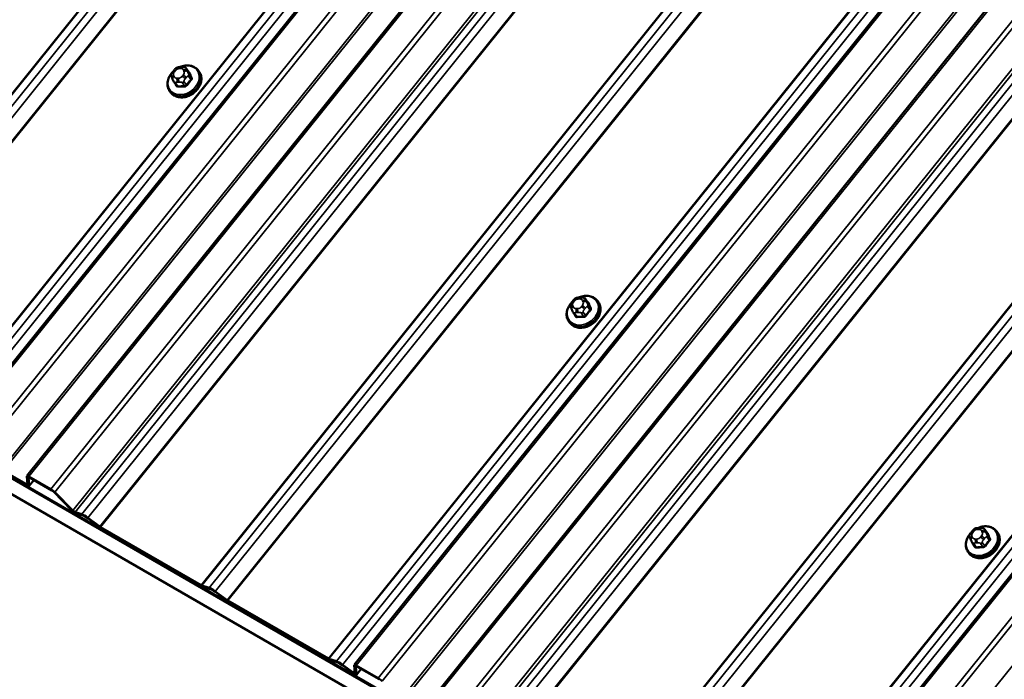
# Model space of a CAD drawing. Units: inches. Extents: x 0.6 to 33.4, y 0.6 to 21.4.
# Drawn here: x 20.3 to 21.7, y 15.2 to 16.2 of the extents above; entities that cross this region are included whole.
import ezdxf

# ---------------------------------------------------------------- set-up
doc = ezdxf.new("R2010")
doc.units = ezdxf.units.IN
doc.header["$LTSCALE"] = 2
doc.header["$MEASUREMENT"] = 0
doc.layers.add('Visible (ANSI)', color=7, linetype='Continuous', lineweight=50)
doc.layers.add('Visible Narrow (ANSI)', color=7, linetype='Continuous', lineweight=35)

msp = doc.modelspace()

# ---------------------------------------------------------------- linework, layer by layer
at = {"layer": 'Visible (ANSI)'}
for p, q in [((20.23878, 15.59368), (23.91196, 20.1632)), ((20.34056, 15.53492), (24.01375, 20.10444)), ((20.80446, 15.26708), (24.47765, 19.8366)), ((20.90624, 15.20832), (24.57943, 19.77784)), ((21.37015, 14.94048), (25.04333, 19.51001)), ((18.83563, 16.38899), (25.90123, 12.30966)), ((18.83676, 16.38738), (25.90236, 12.30805)), ((18.83711, 16.38687), (25.90272, 12.30754)), ((18.86363, 16.34915), (25.92923, 12.26982)), ((20.54786, 16.10823), (20.54927, 16.10998)), ((20.55749, 16.11417), (20.5596, 16.11423)), ((20.56662, 16.11206), (20.57002, 16.10722)), ((20.58377, 16.10915), (20.58483, 16.10764)), ((20.54694, 16.09739), (20.54624, 16.09908)), ((20.54913, 16.09295), (20.55253, 16.08812)), ((20.54286, 16.0804), (20.54392, 16.07889)), ((21.11354, 15.78163), (21.11495, 15.78338)), ((21.12317, 15.78757), (21.12528, 15.78763)), ((21.13231, 15.78547), (21.13571, 15.78063)), ((21.14945, 15.78255), (21.15051, 15.78105)), ((21.11263, 15.7708), (21.11192, 15.77248)), ((21.10854, 15.7538), (21.1096, 15.75229)), ((21.11481, 15.76636), (21.11821, 15.76152)), ((20.34, 15.52295), (20.30713, 15.54193)), ((20.30826, 15.54032), (20.34113, 15.52134)), ((20.34049, 15.53464), (20.3414, 15.52269)), ((20.34393, 15.52083), (20.34302, 15.53277)), ((20.37469, 15.51599), (20.34328, 15.53413)), ((20.34441, 15.53252), (20.37582, 15.51438)), ((20.35061, 15.52894), (20.34386, 15.52055)), ((20.37852, 15.51227), (20.40391, 15.48651)), ((20.40548, 15.48601), (20.3801, 15.51177)), ((20.41825, 15.48054), (20.40904, 15.48349)), ((20.41102, 15.48148), (20.42023, 15.47853)), ((20.4439, 15.46305), (20.42713, 15.47541)), ((20.4272, 15.47451), (20.44397, 15.46214)), ((20.58741, 15.38011), (20.44496, 15.46235)), ((20.44609, 15.46074), (20.58854, 15.3785)), ((21.68886, 15.46097), (21.69097, 15.46103)), ((21.67923, 15.45504), (21.68064, 15.45679)), ((21.69799, 15.45887), (21.70139, 15.45403)), ((21.71513, 15.45596), (21.7162, 15.45445)), ((21.67831, 15.4442), (21.67761, 15.44589)), ((21.6805, 15.43976), (21.6839, 15.43492)), ((21.67423, 15.4272), (21.67529, 15.42569)), ((20.59869, 15.37636), (20.58826, 15.3797)), ((20.59024, 15.37769), (20.60067, 15.37435)), ((20.62434, 15.35887), (20.60757, 15.37124)), ((20.60764, 15.37033), (20.62441, 15.35796)), ((20.76785, 15.27593), (20.62541, 15.35817)), ((20.62654, 15.35656), (20.76898, 15.27432)), ((20.77913, 15.27219), (20.7687, 15.27553)), ((20.77068, 15.27352), (20.78111, 15.27017)), ((20.80282, 15.25614), (20.78801, 15.26706)), ((20.78808, 15.26615), (20.80289, 15.25524)), ((20.80439, 15.2668), (20.80528, 15.25519)), ((20.83859, 15.24816), (20.80719, 15.26629)), ((20.80781, 15.25332), (20.80692, 15.26494)), ((20.81431, 15.26122), (20.80774, 15.25304)), ((20.80832, 15.26468), (20.83972, 15.24655))]:
    msp.add_line(p, q, dxfattribs=at)
for centre, major_axis, start_param, end_param in [((20.34555, 15.53091), (-0.00499, 0.00401), 5.344303, 6.478767), ((20.34555, 15.53091), (-0.00249, 0.002), 5.344303, 6.478767), ((20.33887, 15.52456), (0.00249, -0.002), 5.344303, 6.478767), ((20.33887, 15.52456), (0.00499, -0.00401), 5.344303, 6.478767), ((20.37695, 15.51277), (-0.00499, 0.00401), 4.209839, 5.344303), ((20.37695, 15.51277), (0.00249, -0.002), 1.0682463, 2.2027103), ((20.40706, 15.4855), (0.00499, -0.00401), 4.209839, 5.7806353), ((20.40706, 15.4855), (-0.00249, 0.002), 1.0682463, 2.6390426), ((20.42745, 15.4712), (-0.01158, 0.00931), 4.9079707, 5.7806353), ((20.42745, 15.4712), (0.00909, -0.00731), 1.766378, 2.6390426), ((20.44383, 15.46396), (-0.00249, 0.002), 1.766378, 2.2027103), ((20.44383, 15.46396), (0.00499, -0.00401), 4.9079707, 5.344303), ((20.58628, 15.38172), (-0.00249, 0.002), 2.2027103, 2.6390426), ((20.58628, 15.38172), (0.00499, -0.00401), 5.344303, 5.7806353), ((20.60789, 15.36703), (-0.01158, 0.00931), 4.9079707, 5.7806353), ((20.60789, 15.36703), (0.00909, -0.00731), 1.766378, 2.6390426), ((20.62427, 15.35978), (-0.00249, 0.002), 1.766378, 2.2027103), ((20.62427, 15.35978), (0.00499, -0.00401), 4.9079707, 5.344303), ((20.76672, 15.27754), (-0.00249, 0.002), 2.2027103, 2.6390426), ((20.76672, 15.27754), (0.00499, -0.00401), 5.344303, 5.7806353), ((20.78833, 15.26285), (-0.01158, 0.00931), 4.9079707, 5.7806353), ((20.78833, 15.26285), (0.00909, -0.00731), 1.766378, 2.6390426), ((20.80945, 15.26307), (-0.00499, 0.00401), 5.344303, 6.478767), ((20.80275, 15.25705), (0.00249, -0.002), 4.9079707, 6.478767), ((20.80275, 15.25705), (0.00499, -0.00401), 4.9079707, 6.478767), ((20.80945, 15.26307), (-0.00249, 0.002), 5.344303, 6.478767), ((20.84086, 15.24494), (-0.00499, 0.00401), 4.209839, 5.344303)]:
    msp.add_ellipse(centre, major_axis=major_axis, ratio=0.2113228, start_param=start_param, end_param=end_param, dxfattribs=at)
for points, knots in [([(20.5568, 16.11414), (20.5576, 16.1145), (20.55841, 16.11482), (20.56171, 16.11598), (20.56428, 16.11649), (20.56929, 16.11675), (20.57174, 16.11649), (20.57625, 16.11523), (20.57832, 16.11423), (20.58152, 16.11185), (20.58276, 16.11058), (20.58377, 16.10915)], [3.7309261, 3.7309261, 3.7309261, 3.7309261, 3.8385687, 3.8385687, 4.165905, 4.165905, 4.4909315, 4.4909315, 4.8095014, 4.8095014, 5.0632653, 5.0632653, 5.0632653, 5.0632653]), ([(20.54286, 16.0804), (20.54165, 16.08212), (20.54078, 16.08408), (20.53978, 16.08829), (20.53967, 16.09054), (20.54022, 16.09513), (20.5409, 16.09747), (20.543, 16.10201), (20.54442, 16.1042), (20.54644, 16.10654), (20.54675, 16.10689), (20.54707, 16.10723)], [1.9216726, 1.9216726, 1.9216726, 1.9216726, 2.2274298, 2.2274298, 2.5381256, 2.5381256, 2.8578611, 2.8578611, 3.1833365, 3.1833365, 3.2407497, 3.2407497, 3.2407497, 3.2407497]), ([(20.58483, 16.10764), (20.58604, 16.10592), (20.58691, 16.10396), (20.5879, 16.09975), (20.58801, 16.0975), (20.58746, 16.09291), (20.58678, 16.09057), (20.58469, 16.08603), (20.58327, 16.08384), (20.57982, 16.07984), (20.5778, 16.07804), (20.57337, 16.07502), (20.57095, 16.0738), (20.56597, 16.07206), (20.56341, 16.07155), (20.5584, 16.07129), (20.55594, 16.07154), (20.55143, 16.07281), (20.54937, 16.0738), (20.54616, 16.07619), (20.54493, 16.07746), (20.54392, 16.07889)], [5.0632653, 5.0632653, 5.0632653, 5.0632653, 5.3690225, 5.3690225, 5.6797182, 5.6797182, 5.9994537, 5.9994537, 6.3249292, 6.3249292, 6.6523731, 6.6523731, 6.9801613, 6.9801613, 7.3074976, 7.3074976, 7.6325242, 7.6325242, 7.951094, 7.951094, 8.2048579, 8.2048579, 8.2048579, 8.2048579]), ([(20.54624, 16.09908), (20.54603, 16.09957), (20.54583, 16.10006), (20.54552, 16.10088), (20.54539, 16.10121), (20.54521, 16.10181), (20.54516, 16.10202), (20.54507, 16.10244), (20.54504, 16.10265), (20.545, 16.1031), (20.54501, 16.10335), (20.54509, 16.10394), (20.5452, 16.10428), (20.5455, 16.10494), (20.54569, 16.10526), (20.54621, 16.10606), (20.54655, 16.10653), (20.54721, 16.10741), (20.54753, 16.10782), (20.54786, 16.10823)], [0, 0, 0, 0, 0.05055251, 0.05055251, 0.08847584, 0.08847584, 0.10524813, 0.10524813, 0.12131536, 0.12131536, 0.14019276, 0.14019276, 0.16695648, 0.16695648, 0.19525316, 0.19525316, 0.23981453, 0.23981453, 0.28050753, 0.28050753, 0.28050753, 0.28050753]), ([(20.54927, 16.10998), (20.5501, 16.11102), (20.55092, 16.11207), (20.55223, 16.11318), (20.55256, 16.1134), (20.55322, 16.1137), (20.55354, 16.11379), (20.55415, 16.11392), (20.55444, 16.11396), (20.55565, 16.11409), (20.55657, 16.11414), (20.55749, 16.11417)], [0, 0, 0, 0, 0.1032856, 0.1032856, 0.13315441, 0.13315441, 0.15846195, 0.15846195, 0.1827773, 0.1827773, 0.25804554, 0.25804554, 0.25804554, 0.25804554]), ([(20.5596, 16.11423), (20.56058, 16.11426), (20.56157, 16.11427), (20.56288, 16.11419), (20.56318, 16.11416), (20.56372, 16.11408), (20.56395, 16.11403), (20.56447, 16.11388), (20.56475, 16.11376), (20.56524, 16.11348), (20.56547, 16.11332), (20.56597, 16.11288), (20.56624, 16.11257), (20.56651, 16.11222), (20.56657, 16.11214), (20.56662, 16.11206)], [0, 0, 0, 0, 0.08077553, 0.08077553, 0.10398955, 0.10398955, 0.12215611, 0.12215611, 0.14537599, 0.14537599, 0.16841528, 0.16841528, 0.20232706, 0.20232706, 0.21183581, 0.21183581, 0.21183581, 0.21183581]), ([(20.54913, 16.09295), (20.54905, 16.09306), (20.54898, 16.09317), (20.54881, 16.09344), (20.54871, 16.09361), (20.54851, 16.09395), (20.54842, 16.09413), (20.54824, 16.09449), (20.54815, 16.09468), (20.54794, 16.09512), (20.54782, 16.09537), (20.5475, 16.09609), (20.54731, 16.09653), (20.54706, 16.09711), (20.547, 16.09725), (20.54694, 16.09739)], [0, 0, 0, 0, 0.0134218, 0.0134218, 0.02930456, 0.02930456, 0.04430088, 0.04430088, 0.06016913, 0.06016913, 0.0828668, 0.0828668, 0.12607252, 0.12607252, 0.1406617, 0.1406617, 0.1406617, 0.1406617]), ([(21.11192, 15.77248), (21.11172, 15.77298), (21.11152, 15.77346), (21.1112, 15.77429), (21.11108, 15.77462), (21.1109, 15.77521), (21.11084, 15.77542), (21.11075, 15.77584), (21.11072, 15.77605), (21.11069, 15.77651), (21.11069, 15.77676), (21.11077, 15.77735), (21.11088, 15.77769), (21.11118, 15.77834), (21.11137, 15.77867), (21.11189, 15.77947), (21.11223, 15.77993), (21.11289, 15.78081), (21.11322, 15.78123), (21.11354, 15.78163)], [0, 0, 0, 0, 0.05055251, 0.05055251, 0.08847584, 0.08847584, 0.10524813, 0.10524813, 0.12131536, 0.12131536, 0.14019276, 0.14019276, 0.16695648, 0.16695648, 0.19525316, 0.19525316, 0.23981453, 0.23981453, 0.28050753, 0.28050753, 0.28050753, 0.28050753]), ([(21.11495, 15.78338), (21.11578, 15.78442), (21.1166, 15.78547), (21.11791, 15.78658), (21.11824, 15.78681), (21.1189, 15.78711), (21.11922, 15.7872), (21.11983, 15.78732), (21.12013, 15.78736), (21.12134, 15.7875), (21.12226, 15.78754), (21.12317, 15.78757)], [0, 0, 0, 0, 0.1032856, 0.1032856, 0.13315441, 0.13315441, 0.15846195, 0.15846195, 0.1827773, 0.1827773, 0.25804554, 0.25804554, 0.25804554, 0.25804554]), ([(21.12248, 15.78755), (21.12328, 15.7879), (21.12409, 15.78823), (21.1274, 15.78938), (21.12996, 15.7899), (21.13497, 15.79015), (21.13743, 15.7899), (21.14194, 15.78863), (21.144, 15.78764), (21.14721, 15.78525), (21.14844, 15.78399), (21.14945, 15.78255)], [3.7309261, 3.7309261, 3.7309261, 3.7309261, 3.8385687, 3.8385687, 4.165905, 4.165905, 4.4909315, 4.4909315, 4.8095014, 4.8095014, 5.0632653, 5.0632653, 5.0632653, 5.0632653]), ([(21.12528, 15.78763), (21.12627, 15.78766), (21.12725, 15.78767), (21.12856, 15.78759), (21.12886, 15.78757), (21.1294, 15.78749), (21.12964, 15.78744), (21.13015, 15.78728), (21.13043, 15.78717), (21.13093, 15.78688), (21.13115, 15.78672), (21.13165, 15.78629), (21.13193, 15.78598), (21.1322, 15.78562), (21.13225, 15.78554), (21.13231, 15.78547)], [0, 0, 0, 0, 0.08077553, 0.08077553, 0.10398955, 0.10398955, 0.12215611, 0.12215611, 0.14537599, 0.14537599, 0.16841528, 0.16841528, 0.20232706, 0.20232706, 0.21183581, 0.21183581, 0.21183581, 0.21183581]), ([(21.10854, 15.7538), (21.10733, 15.75553), (21.10646, 15.75749), (21.10547, 15.76169), (21.10536, 15.76394), (21.10591, 15.76853), (21.10659, 15.77088), (21.10868, 15.77541), (21.1101, 15.77761), (21.11212, 15.77995), (21.11243, 15.78029), (21.11275, 15.78063)], [1.9216726, 1.9216726, 1.9216726, 1.9216726, 2.2274298, 2.2274298, 2.5381256, 2.5381256, 2.8578611, 2.8578611, 3.1833365, 3.1833365, 3.2407497, 3.2407497, 3.2407497, 3.2407497]), ([(21.15051, 15.78105), (21.15172, 15.77932), (21.15259, 15.77736), (21.15359, 15.77315), (21.1537, 15.77091), (21.15315, 15.76631), (21.15247, 15.76397), (21.15037, 15.75943), (21.14895, 15.75724), (21.14551, 15.75325), (21.14349, 15.75145), (21.13905, 15.74842), (21.13664, 15.7472), (21.13166, 15.74547), (21.12909, 15.74495), (21.12408, 15.74469), (21.12163, 15.74495), (21.11712, 15.74621), (21.11505, 15.74721), (21.11185, 15.74959), (21.11061, 15.75086), (21.1096, 15.75229)], [5.0632653, 5.0632653, 5.0632653, 5.0632653, 5.3690225, 5.3690225, 5.6797182, 5.6797182, 5.9994537, 5.9994537, 6.3249292, 6.3249292, 6.6523731, 6.6523731, 6.9801613, 6.9801613, 7.3074976, 7.3074976, 7.6325242, 7.6325242, 7.951094, 7.951094, 8.2048579, 8.2048579, 8.2048579, 8.2048579]), ([(21.11481, 15.76636), (21.11474, 15.76647), (21.11466, 15.76658), (21.11449, 15.76685), (21.11439, 15.76701), (21.1142, 15.76736), (21.1141, 15.76753), (21.11392, 15.76789), (21.11383, 15.76808), (21.11362, 15.76852), (21.1135, 15.76878), (21.11318, 15.76949), (21.11299, 15.76994), (21.11275, 15.77051), (21.11269, 15.77065), (21.11263, 15.7708)], [0, 0, 0, 0, 0.0134218, 0.0134218, 0.02930456, 0.02930456, 0.04430088, 0.04430088, 0.06016913, 0.06016913, 0.0828668, 0.0828668, 0.12607252, 0.12607252, 0.1406617, 0.1406617, 0.1406617, 0.1406617]), ([(21.68064, 15.45679), (21.68147, 15.45782), (21.68229, 15.45887), (21.68359, 15.45998), (21.68393, 15.46021), (21.68459, 15.46051), (21.68491, 15.4606), (21.68552, 15.46072), (21.68581, 15.46076), (21.68702, 15.4609), (21.68794, 15.46094), (21.68886, 15.46097)], [0, 0, 0, 0, 0.1032856, 0.1032856, 0.13315441, 0.13315441, 0.15846195, 0.15846195, 0.1827773, 0.1827773, 0.25804554, 0.25804554, 0.25804554, 0.25804554]), ([(21.68817, 15.46095), (21.68897, 15.46131), (21.68978, 15.46163), (21.69308, 15.46278), (21.69564, 15.4633), (21.70066, 15.46355), (21.70311, 15.4633), (21.70762, 15.46204), (21.70969, 15.46104), (21.71289, 15.45865), (21.71413, 15.45739), (21.71513, 15.45596)], [3.7309261, 3.7309261, 3.7309261, 3.7309261, 3.8385687, 3.8385687, 4.165905, 4.165905, 4.4909315, 4.4909315, 4.8095014, 4.8095014, 5.0632653, 5.0632653, 5.0632653, 5.0632653]), ([(21.69097, 15.46103), (21.69195, 15.46106), (21.69294, 15.46108), (21.69425, 15.46099), (21.69455, 15.46097), (21.69508, 15.46089), (21.69532, 15.46084), (21.69584, 15.46069), (21.69612, 15.46057), (21.69661, 15.46028), (21.69684, 15.46012), (21.69734, 15.45969), (21.69761, 15.45938), (21.69788, 15.45902), (21.69794, 15.45894), (21.69799, 15.45887)], [0, 0, 0, 0, 0.08077553, 0.08077553, 0.10398955, 0.10398955, 0.12215611, 0.12215611, 0.14537599, 0.14537599, 0.16841528, 0.16841528, 0.20232706, 0.20232706, 0.21183581, 0.21183581, 0.21183581, 0.21183581]), ([(21.67423, 15.4272), (21.67302, 15.42893), (21.67214, 15.43089), (21.67115, 15.43509), (21.67104, 15.43734), (21.67159, 15.44193), (21.67227, 15.44428), (21.67437, 15.44882), (21.67579, 15.45101), (21.67781, 15.45335), (21.67812, 15.45369), (21.67844, 15.45403)], [1.9216726, 1.9216726, 1.9216726, 1.9216726, 2.2274298, 2.2274298, 2.5381256, 2.5381256, 2.8578611, 2.8578611, 3.1833365, 3.1833365, 3.2407497, 3.2407497, 3.2407497, 3.2407497]), ([(21.7162, 15.45445), (21.71741, 15.45272), (21.71828, 15.45076), (21.71927, 15.44656), (21.71938, 15.44431), (21.71883, 15.43972), (21.71815, 15.43737), (21.71606, 15.43283), (21.71464, 15.43064), (21.71119, 15.42665), (21.70917, 15.42485), (21.70474, 15.42183), (21.70232, 15.4206), (21.69734, 15.41887), (21.69478, 15.41835), (21.68976, 15.4181), (21.68731, 15.41835), (21.6828, 15.41961), (21.68073, 15.42061), (21.67753, 15.423), (21.6763, 15.42426), (21.67529, 15.42569)], [5.0632653, 5.0632653, 5.0632653, 5.0632653, 5.3690225, 5.3690225, 5.6797182, 5.6797182, 5.9994537, 5.9994537, 6.3249292, 6.3249292, 6.6523731, 6.6523731, 6.9801613, 6.9801613, 7.3074976, 7.3074976, 7.6325242, 7.6325242, 7.951094, 7.951094, 8.2048579, 8.2048579, 8.2048579, 8.2048579]), ([(21.67761, 15.44589), (21.6774, 15.44638), (21.6772, 15.44687), (21.67689, 15.44769), (21.67676, 15.44802), (21.67658, 15.44862), (21.67653, 15.44882), (21.67644, 15.44924), (21.6764, 15.44945), (21.67637, 15.44991), (21.67638, 15.45016), (21.67646, 15.45075), (21.67657, 15.45109), (21.67687, 15.45174), (21.67706, 15.45207), (21.67758, 15.45287), (21.67792, 15.45333), (21.67858, 15.45422), (21.6789, 15.45463), (21.67923, 15.45504)], [0, 0, 0, 0, 0.05055251, 0.05055251, 0.08847584, 0.08847584, 0.10524813, 0.10524813, 0.12131536, 0.12131536, 0.14019276, 0.14019276, 0.16695648, 0.16695648, 0.19525316, 0.19525316, 0.23981453, 0.23981453, 0.28050753, 0.28050753, 0.28050753, 0.28050753]), ([(21.6805, 15.43976), (21.68042, 15.43987), (21.68035, 15.43998), (21.68018, 15.44025), (21.68007, 15.44042), (21.67988, 15.44076), (21.67979, 15.44093), (21.67961, 15.4413), (21.67952, 15.44148), (21.6793, 15.44192), (21.67919, 15.44218), (21.67886, 15.4429), (21.67867, 15.44334), (21.67843, 15.44391), (21.67837, 15.44406), (21.67831, 15.4442)], [0, 0, 0, 0, 0.0134218, 0.0134218, 0.02930456, 0.02930456, 0.04430088, 0.04430088, 0.06016913, 0.06016913, 0.0828668, 0.0828668, 0.12607252, 0.12607252, 0.1406617, 0.1406617, 0.1406617, 0.1406617])]:
    msp.add_open_spline(points, degree=3, knots=knots, dxfattribs=at)
at = {"layer": 'Visible Narrow (ANSI)'}
for p, q in [((23.69492, 20.27622), (20.02173, 15.7067)), ((23.69577, 20.27582), (20.02258, 15.7063)), ((23.70619, 20.27248), (20.033, 15.70296)), ((23.71507, 20.26736), (20.04188, 15.69783)), ((23.73184, 20.25499), (20.05865, 15.68547)), ((23.7329, 20.25429), (20.05971, 15.68477)), ((23.87535, 20.17205), (20.20217, 15.60252)), ((23.8762, 20.17165), (20.20302, 15.60212)), ((23.88663, 20.1683), (20.21344, 15.59878)), ((23.89551, 20.16318), (20.22233, 15.59365)), ((23.91469, 20.16241), (20.2415, 15.59289)), ((23.9461, 20.14428), (20.27291, 15.57476)), ((23.9515, 20.14005), (20.27832, 15.57053)), ((23.97761, 20.11356), (20.30442, 15.54404)), ((23.98031, 20.11145), (20.30713, 15.54193)), ((24.01647, 20.10365), (20.34328, 15.53413)), ((24.04788, 20.08552), (20.37469, 15.51599)), ((24.05329, 20.08129), (20.3801, 15.51177)), ((24.07867, 20.05553), (20.40548, 15.48601)), ((24.08223, 20.05301), (20.40904, 15.48349)), ((24.09143, 20.05006), (20.41825, 15.48054)), ((24.10032, 20.04494), (20.42713, 15.47541)), ((24.11709, 20.03257), (20.4439, 15.46305)), ((24.11815, 20.03187), (20.44496, 15.46235)), ((24.26059, 19.94963), (20.58741, 15.38011)), ((24.26145, 19.94923), (20.58826, 15.3797)), ((24.27188, 19.94589), (20.59869, 15.37636)), ((24.28076, 19.94076), (20.60757, 15.37124)), ((24.29753, 19.92839), (20.62434, 15.35887)), ((24.29859, 19.92769), (20.62541, 15.35817)), ((24.44104, 19.84545), (20.76785, 15.27593)), ((24.44189, 19.84505), (20.7687, 15.27553)), ((24.45232, 19.84171), (20.77913, 15.27219)), ((24.4612, 19.83658), (20.78801, 15.26706)), ((24.48037, 19.83581), (20.80719, 15.26629)), ((24.51178, 19.81768), (20.83859, 15.24816)), ((24.51719, 19.81346), (20.844, 15.24393)), ((24.5433, 19.78696), (20.87011, 15.21744)), ((24.546, 19.78485), (20.87281, 15.21533)), ((24.58216, 19.77705), (20.90897, 15.20753)), ((24.61356, 19.75892), (20.94037, 15.18939)), ((24.61897, 19.75469), (20.94578, 15.18517)), ((24.64436, 19.72893), (20.97117, 15.15941)), ((24.64791, 19.72642), (20.97472, 15.15689)), ((24.65712, 19.72347), (20.98393, 15.15394)), ((24.666, 19.71834), (20.99281, 15.14882)), ((24.68277, 19.70597), (21.00959, 15.13645)), ((24.68384, 19.70527), (21.01065, 15.13575)), ((24.82628, 19.62303), (21.15309, 15.05351)), ((24.82713, 19.62263), (21.15394, 15.05311)), ((24.83756, 19.61929), (21.16437, 15.04976)), ((24.84644, 19.61416), (21.17325, 15.04464)), ((24.86322, 19.60179), (21.19003, 15.03227)), ((24.86428, 19.60109), (21.19109, 15.03157)), ((25.00672, 19.51885), (21.33353, 14.94933)), ((25.00757, 19.51845), (21.33438, 14.94893)), ((25.018, 19.51511), (21.34482, 14.94559)), ((25.02688, 19.50998), (21.3537, 14.94046)), ((25.04606, 19.50922), (21.37287, 14.93969)), ((25.07747, 19.49108), (21.40428, 14.92156)), ((25.08287, 19.48686), (21.40969, 14.91733)), ((25.10898, 19.46037), (21.43579, 14.89084)), ((20.54922, 16.10094), (20.54852, 16.10263)), ((20.54956, 16.10774), (20.55097, 16.10949)), ((20.55619, 16.11218), (20.5583, 16.11224)), ((20.56214, 16.10304), (20.56074, 16.10129)), ((20.56248, 16.10983), (20.56319, 16.10814)), ((20.56682, 16.1117), (20.57021, 16.10689)), ((20.56814, 16.10795), (20.56743, 16.10964)), ((20.57335, 16.09934), (20.56997, 16.10416)), ((20.55444, 16.08727), (20.55105, 16.09209)), ((20.55551, 16.09859), (20.5534, 16.09853)), ((20.55411, 16.09306), (20.55622, 16.09313)), ((20.56049, 16.09237), (20.56388, 16.08755)), ((20.56653, 16.08892), (20.56314, 16.09374)), ((20.56498, 16.09764), (20.56638, 16.09939)), ((20.56944, 16.10156), (20.57282, 16.09675)), ((21.11525, 15.78114), (21.11665, 15.78289)), ((21.12188, 15.78558), (21.12399, 15.78565)), ((21.12817, 15.78323), (21.12887, 15.78155)), ((21.1325, 15.78511), (21.13589, 15.78029)), ((21.13382, 15.78136), (21.13312, 15.78304)), ((21.11491, 15.77435), (21.1142, 15.77603)), ((21.12119, 15.772), (21.11908, 15.77193)), ((21.12783, 15.77644), (21.12642, 15.77469)), ((21.13066, 15.77105), (21.13207, 15.7728)), ((21.13512, 15.77497), (21.13851, 15.77015)), ((21.13904, 15.77274), (21.13565, 15.77756)), ((21.12012, 15.76068), (21.11674, 15.76549)), ((21.11979, 15.76647), (21.1219, 15.76653)), ((21.12618, 15.76577), (21.12956, 15.76096)), ((21.13221, 15.76232), (21.12883, 15.76714)), ((20.34049, 15.53464), (20.34302, 15.53277)), ((20.34302, 15.53277), (20.34318, 15.53298)), ((20.34328, 15.53413), (20.34441, 15.53252)), ((20.34126, 15.52451), (20.34, 15.52295)), ((20.34, 15.52295), (20.34113, 15.52134)), ((20.3414, 15.52269), (20.34393, 15.52083)), ((20.34393, 15.52083), (20.3505, 15.529)), ((20.37469, 15.51599), (20.37582, 15.51438)), ((20.3801, 15.51177), (20.37852, 15.51227)), ((20.40548, 15.48601), (20.40391, 15.48651)), ((20.40904, 15.48349), (20.41102, 15.48148)), ((20.41825, 15.48054), (20.42023, 15.47853)), ((20.42713, 15.47541), (20.4272, 15.47451)), ((20.4439, 15.46305), (20.44397, 15.46214)), ((20.44496, 15.46235), (20.44609, 15.46074)), ((21.68059, 15.44775), (21.67989, 15.44944)), ((21.68093, 15.45454), (21.68234, 15.45629)), ((21.68756, 15.45899), (21.68967, 15.45905)), ((21.69351, 15.44984), (21.6921, 15.44809)), ((21.69385, 15.45663), (21.69456, 15.45495)), ((21.69819, 15.45851), (21.70157, 15.45369)), ((21.69951, 15.45476), (21.6988, 15.45645)), ((21.70081, 15.44837), (21.70419, 15.44355)), ((21.70472, 15.44615), (21.70134, 15.45096)), ((21.68581, 15.43408), (21.68242, 15.43889)), ((21.68688, 15.4454), (21.68477, 15.44534)), ((21.68548, 15.43987), (21.68759, 15.43993)), ((21.69186, 15.43917), (21.69525, 15.43436)), ((21.6979, 15.43573), (21.69451, 15.44054)), ((21.69635, 15.44445), (21.69775, 15.4462)), ((20.58741, 15.38011), (20.58854, 15.3785)), ((20.58826, 15.3797), (20.59024, 15.37769)), ((20.59869, 15.37636), (20.60067, 15.37435)), ((20.60757, 15.37124), (20.60764, 15.37033)), ((20.62434, 15.35887), (20.62441, 15.35796)), ((20.62541, 15.35817), (20.62654, 15.35656)), ((20.76785, 15.27593), (20.76898, 15.27432)), ((20.7687, 15.27553), (20.77068, 15.27352)), ((20.77913, 15.27219), (20.78111, 15.27017)), ((20.78801, 15.26706), (20.78808, 15.26615)), ((20.80439, 15.2668), (20.80692, 15.26494)), ((20.80719, 15.26629), (20.80832, 15.26468)), ((20.805, 15.25886), (20.80282, 15.25614)), ((20.80282, 15.25614), (20.80289, 15.25524)), ((20.80528, 15.25519), (20.80781, 15.25332)), ((20.80692, 15.26494), (20.80708, 15.26514)), ((20.80781, 15.25332), (20.8142, 15.26128)), ((20.83859, 15.24816), (20.83972, 15.24655))]:
    msp.add_line(p, q, dxfattribs=at)
for centre, major_axis, ratio, start_param, end_param in [((20.56265, 16.09571), (0.0194, 0.01364), 0.7886757, 1.9494006, 7.5758942), ((20.56331, 16.09477), (0.02045, 0.01438), 0.7886757, 3.1415927, 6.2831853), ((20.56437, 16.09326), (0.02045, 0.01438), 0.7886757, 3.1415927, 6.2831853), ((20.54993, 16.10062), (-0.00369, -0.00154), 0.6056614, 4.8455726, 6.2831853), ((20.55098, 16.10572), (-0.00312, 0.00251), 0.2113228, 5.344303, 6.2831853), ((20.55374, 16.10532), (-0.00484, -0.0034), 0.7886757, 5.0632653, 6.1104628), ((20.55238, 16.10747), (-0.00312, 0.00251), 0.2113228, 5.344303, 6.2831853), ((20.55515, 16.10707), (0.00484, 0.0034), 0.7886757, 0.8744751, 1.9216726), ((20.55761, 16.11017), (-0.00012, 0.004), 0.3943386, 0, 1.0317945), ((20.55972, 16.11023), (-0.00012, 0.004), 0.3943386, 0, 1.0317945), ((20.55726, 16.10714), (0.00484, 0.0034), 0.7886757, 6.1104628, 7.1576604), ((20.55796, 16.10545), (0.00484, 0.0034), 0.7886757, 5.0632653, 6.1104628), ((20.56356, 16.10102), (-0.00312, 0.00251), 0.2113228, 3.7735066, 5.344303), ((20.5639, 16.10782), (0.00369, 0.00154), 0.6056614, 0.1331836, 1.70398), ((20.5646, 16.10613), (0.00369, 0.00154), 0.6056614, 0.1331836, 1.70398), ((20.56417, 16.11034), (0.00245, 0.00173), 0.7886757, 6.1104628, 6.2831853), ((20.56732, 16.10279), (0.00245, 0.00173), 0.7886757, 5.0632653, 6.1104628), ((20.57109, 16.10734), (-0.000928, -0.000372), 0.6651261, 0.1419789, 1.5200774), ((20.59508, 16.06996), (0.03029, -0.05877), 0.1056642, 3.9797006, 4.1352997), ((20.5958, 16.07033), (-0.02984, 0.05789), 0.1056642, 0.8381079, 0.9937071), ((20.55064, 16.09893), (-0.00369, -0.00154), 0.6056614, 4.8455726, 6.2831853), ((20.55158, 16.09468), (-0.00245, -0.00173), 0.7886757, 0, 0.8744751), ((20.55445, 16.10364), (-0.00484, -0.0034), 0.7886757, 6.1104628, 7.1576604), ((20.57333, 16.05875), (0.02984, -0.05789), 0.1056642, 4.0692291, 4.1352997), ((20.55482, 16.09652), (0.00012, -0.004), 0.3943386, 4.1733872, 5.7441835), ((20.55693, 16.09658), (-0.00012, 0.004), 0.3943386, 1.0317945, 2.6025908), ((20.55656, 16.1037), (-0.00484, -0.0034), 0.7886757, 0.8744751, 1.9216726), ((20.56102, 16.09496), (-0.00245, -0.00173), 0.7886757, 0.8744751, 1.9216726), ((20.56215, 16.09927), (0.00312, -0.00251), 0.2113228, 0.631914, 2.2027103), ((20.59298, 16.05968), (-0.03306, -0.05726), 0.5773503, 4.3727926, 4.5283917), ((20.56724, 16.08851), (0.000808, -0.00059), 0.1493869, 3.76512, 5.1432185), ((20.59355, 16.05935), (0.03257, 0.05641), 0.5773503, 1.2311999, 1.3867991), ((20.57353, 16.09634), (-0.000749, 0.000663), 0.2719804, 0.6434603, 2.0215588), ((20.57424, 16.0998), (-0.000918, -0.000396), 0.5425326, 0.1261196, 1.5042181), ((20.55143, 16.08804), (0.000918, 0.000396), 0.5425326, 5.0312064, 6.0932628), ((20.58246, 16.05426), (-0.06477, 0.01325), 0.4716861, 5.0982378, 5.2538369), ((20.55426, 16.08641), (0.000074, -0.000997), 0.4544425, 1.2054564, 2.5835549), ((20.58232, 16.05356), (0.06381, -0.01306), 0.4716861, 1.9566451, 2.1122443), ((20.5637, 16.08669), (0.000013, 0.001), 0.331849, 4.3814638, 5.7595623), ((21.12834, 15.76912), (0.0194, 0.01364), 0.7886757, 1.9494006, 7.5758942), ((21.129, 15.76818), (0.02045, 0.01438), 0.7886757, 3.1415927, 6.2831853), ((21.11666, 15.77913), (-0.00312, 0.00251), 0.2113228, 5.344303, 6.2831853), ((21.11807, 15.78088), (-0.00312, 0.00251), 0.2113228, 5.344303, 6.2831853), ((21.12083, 15.78048), (0.00484, 0.0034), 0.7886757, 0.8744751, 1.9216726), ((21.12329, 15.78357), (-0.00012, 0.004), 0.3943386, 0, 1.0317945), ((21.1254, 15.78363), (-0.00012, 0.004), 0.3943386, 0, 1.0317945), ((21.12294, 15.78054), (0.00484, 0.0034), 0.7886757, 6.1104628, 7.1576604), ((21.12958, 15.78122), (0.00369, 0.00154), 0.6056614, 0.1331836, 1.70398), ((21.13028, 15.77953), (0.00369, 0.00154), 0.6056614, 0.1331836, 1.70398), ((21.12985, 15.78374), (0.00245, 0.00173), 0.7886757, 6.1104628, 6.2831853), ((21.13006, 15.76667), (0.02045, 0.01438), 0.7886757, 3.1415927, 6.2831853), ((21.11562, 15.77402), (-0.00369, -0.00154), 0.6056614, 4.8455726, 6.2831853), ((21.11632, 15.77234), (-0.00369, -0.00154), 0.6056614, 4.8455726, 6.2831853), ((21.11943, 15.77873), (-0.00484, -0.0034), 0.7886757, 5.0632653, 6.1104628), ((21.12013, 15.77704), (-0.00484, -0.0034), 0.7886757, 6.1104628, 7.1576604), ((21.1205, 15.76992), (0.00012, -0.004), 0.3943386, 4.1733872, 5.7441835), ((21.12261, 15.76999), (-0.00012, 0.004), 0.3943386, 1.0317945, 2.6025908), ((21.12224, 15.7771), (-0.00484, -0.0034), 0.7886757, 0.8744751, 1.9216726), ((21.12783, 15.77268), (0.00312, -0.00251), 0.2113228, 0.631914, 2.2027103), ((21.12365, 15.77885), (0.00484, 0.0034), 0.7886757, 5.0632653, 6.1104628), ((21.12924, 15.77443), (-0.00312, 0.00251), 0.2113228, 3.7735066, 5.344303), ((21.15866, 15.73309), (-0.03306, -0.05726), 0.5773503, 4.3727926, 4.5283917), ((21.15923, 15.73276), (0.03257, 0.05641), 0.5773503, 1.2311999, 1.3867991), ((21.133, 15.77619), (0.00245, 0.00173), 0.7886757, 5.0632653, 6.1104628), ((21.13677, 15.78075), (-0.000928, -0.000372), 0.6651261, 0.1419789, 1.5200774), ((21.16077, 15.74337), (0.03029, -0.05877), 0.1056642, 3.9797006, 4.1352997), ((21.16148, 15.74373), (-0.02984, 0.05789), 0.1056642, 0.8381079, 0.9937071), ((21.13921, 15.76974), (-0.000749, 0.000663), 0.2719804, 0.6434603, 2.0215588), ((21.13992, 15.7732), (-0.000918, -0.000396), 0.5425326, 0.1261196, 1.5042181), ((21.11727, 15.76808), (-0.00245, -0.00173), 0.7886757, 0, 0.8744751), ((21.13902, 15.73215), (0.02984, -0.05789), 0.1056642, 4.0692291, 4.1352997), ((21.11712, 15.76145), (0.000918, 0.000396), 0.5425326, 5.0312064, 6.0932628), ((21.14815, 15.72766), (-0.06477, 0.01325), 0.4716861, 5.0982378, 5.2538369), ((21.11994, 15.75981), (0.000074, -0.000997), 0.4544425, 1.2054564, 2.5835549), ((21.148, 15.72696), (0.06381, -0.01306), 0.4716861, 1.9566451, 2.1122443), ((21.12671, 15.76836), (-0.00245, -0.00173), 0.7886757, 0.8744751, 1.9216726), ((21.12938, 15.76009), (0.000013, 0.001), 0.331849, 4.3814638, 5.7595623), ((21.13292, 15.76192), (0.000808, -0.00059), 0.1493869, 3.76512, 5.1432185), ((21.69402, 15.44252), (0.0194, 0.01364), 0.7886757, 1.9494006, 7.5758942), ((21.68898, 15.45697), (-0.00012, 0.004), 0.3943386, 0, 1.0317945), ((21.69109, 15.45704), (-0.00012, 0.004), 0.3943386, 0, 1.0317945), ((21.69468, 15.44158), (0.02045, 0.01438), 0.7886757, 3.1415927, 6.2831853), ((21.69574, 15.44007), (0.02045, 0.01438), 0.7886757, 3.1415926, 6.2831853), ((21.6813, 15.44742), (-0.00369, -0.00154), 0.6056614, 4.8455726, 6.2831853), ((21.682, 15.44574), (-0.00369, -0.00154), 0.6056614, 4.8455726, 6.2831853), ((21.68235, 15.45253), (-0.00312, 0.00251), 0.2113228, 5.344303, 6.2831853), ((21.68511, 15.45213), (-0.00484, -0.0034), 0.7886757, 5.0632653, 6.1104628), ((21.68582, 15.45044), (-0.00484, -0.0034), 0.7886757, 6.1104628, 7.1576604), ((21.68375, 15.45428), (-0.00312, 0.00251), 0.2113228, 5.344303, 6.2831853), ((21.68652, 15.45388), (0.00484, 0.0034), 0.7886757, 0.8744751, 1.9216726), ((21.68793, 15.4505), (-0.00484, -0.0034), 0.7886757, 0.8744751, 1.9216726), ((21.68863, 15.45394), (0.00484, 0.0034), 0.7886757, 6.1104628, 7.1576604), ((21.69352, 15.44608), (0.00312, -0.00251), 0.2113228, 0.631914, 2.2027103), ((21.68933, 15.45225), (0.00484, 0.0034), 0.7886757, 5.0632653, 6.1104628), ((21.69493, 15.44783), (-0.00312, 0.00251), 0.2113228, 3.7735066, 5.344303), ((21.69527, 15.45462), (0.00369, 0.00154), 0.6056614, 0.1331836, 1.70398), ((21.69597, 15.45294), (0.00369, 0.00154), 0.6056614, 0.1331836, 1.70398), ((21.69554, 15.45714), (0.00245, 0.00173), 0.7886757, 6.1104628, 6.2831853), ((21.69868, 15.44959), (0.00245, 0.00173), 0.7886757, 5.0632653, 6.1104628), ((21.70246, 15.45415), (-0.000928, -0.000372), 0.6651261, 0.1419789, 1.5200774), ((21.72645, 15.41677), (0.03029, -0.05877), 0.1056642, 3.9797006, 4.1352997), ((21.72717, 15.41713), (-0.02984, 0.05789), 0.1056642, 0.8381079, 0.9937071), ((21.68295, 15.44148), (-0.00245, -0.00173), 0.7886757, 0, 0.8744751), ((21.7047, 15.40555), (0.02984, -0.05789), 0.1056642, 4.0692291, 4.1352997), ((21.6828, 15.43485), (0.000918, 0.000396), 0.5425326, 5.0312064, 6.0932628), ((21.68618, 15.44332), (0.00012, -0.004), 0.3943386, 4.1733872, 5.7441835), ((21.71383, 15.40106), (-0.06477, 0.01325), 0.4716861, 5.0982378, 5.2538369), ((21.68563, 15.43321), (0.000074, -0.000997), 0.4544425, 1.2054564, 2.5835549), ((21.71369, 15.40037), (0.06381, -0.01306), 0.4716861, 1.9566451, 2.1122443), ((21.68829, 15.44339), (-0.00012, 0.004), 0.3943386, 1.0317945, 2.6025908), ((21.69239, 15.44177), (-0.00245, -0.00173), 0.7886757, 0.8744751, 1.9216726), ((21.69507, 15.43349), (0.000013, 0.001), 0.331849, 4.3814638, 5.7595623), ((21.72435, 15.40649), (-0.03306, -0.05726), 0.5773503, 4.3727926, 4.5283917), ((21.69861, 15.43532), (0.000808, -0.00059), 0.1493869, 3.76512, 5.1432185), ((21.72492, 15.40616), (0.03257, 0.05641), 0.5773503, 1.2311999, 1.3867991), ((21.7049, 15.44315), (-0.000749, 0.000663), 0.2719804, 0.6434603, 2.0215588), ((21.70561, 15.4466), (-0.000918, -0.000396), 0.5425326, 0.1261196, 1.5042181)]:
    msp.add_ellipse(centre, major_axis=major_axis, ratio=ratio, start_param=start_param, end_param=end_param, dxfattribs=at)
for points in [[(20.56743, 16.10964), (20.56621, 16.11257), (20.56682, 16.1117)], [(20.56997, 16.10416), (20.56936, 16.10502), (20.56814, 16.10795)], [(20.55105, 16.09209), (20.55044, 16.09295), (20.55411, 16.09306)], [(20.55622, 16.09313), (20.55988, 16.09323), (20.56049, 16.09237)], [(20.56314, 16.09374), (20.56254, 16.0946), (20.56498, 16.09764)], [(20.56638, 16.09939), (20.56883, 16.10243), (20.56944, 16.10156)], [(21.13312, 15.78304), (21.1319, 15.78597), (21.1325, 15.78511)], [(21.12883, 15.76714), (21.12822, 15.76801), (21.13066, 15.77105)], [(21.13207, 15.7728), (21.13451, 15.77583), (21.13512, 15.77497)], [(21.13565, 15.77756), (21.13504, 15.77843), (21.13382, 15.78136)], [(21.11674, 15.76549), (21.11613, 15.76636), (21.11979, 15.76647)], [(21.1219, 15.76653), (21.12557, 15.76664), (21.12618, 15.76577)], [(21.69775, 15.4462), (21.7002, 15.44924), (21.70081, 15.44837)], [(21.6988, 15.45645), (21.69758, 15.45938), (21.69819, 15.45851)], [(21.70134, 15.45096), (21.70073, 15.45183), (21.69951, 15.45476)], [(21.68242, 15.43889), (21.68181, 15.43976), (21.68548, 15.43987)], [(21.68759, 15.43993), (21.69125, 15.44004), (21.69186, 15.43917)], [(21.69451, 15.44054), (21.6939, 15.44141), (21.69635, 15.44445)]]:
    msp.add_open_spline(points, degree=2, dxfattribs=at)
for points, knots in [([(20.57129, 16.10671), (20.57124, 16.10683), (20.57118, 16.10694), (20.5709, 16.10739), (20.57059, 16.10768), (20.56994, 16.10804), (20.56964, 16.10815), (20.56932, 16.10823)], [-0.105943778, -0.105943778, -0.105943778, -0.105943778, -0.092687007, -0.092687007, -0.051492782, -0.051492782, -0.022955872, -0.022955872, -0.022955872, -0.022955872]), ([(20.57002, 16.10722), (20.57004, 16.1072), (20.57006, 16.10717), (20.57013, 16.10706), (20.57017, 16.10698), (20.57021, 16.10689)], [0.088438546, 0.088438546, 0.088438546, 0.088438546, 0.092687007, 0.092687007, 0.105943778, 0.105943778, 0.105943778, 0.105943778]), ([(20.56653, 16.08892), (20.56642, 16.08876), (20.56629, 16.08861), (20.56592, 16.08825), (20.56567, 16.08807), (20.56504, 16.08773), (20.56465, 16.08761), (20.56413, 16.08755), (20.564, 16.08755), (20.56388, 16.08755)], [0, 0, 0, 0, 0.01980492, 0.01980492, 0.05149278, 0.05149278, 0.09268701, 0.09268701, 0.10594378, 0.10594378, 0.10594378, 0.10594378]), ([(20.57335, 16.09934), (20.57342, 16.09919), (20.57347, 16.09903), (20.57355, 16.09859), (20.57354, 16.09832), (20.57343, 16.0977), (20.57328, 16.09735), (20.57299, 16.09694), (20.57291, 16.09684), (20.57282, 16.09675)], [0, 0, 0, 0, 0.01980492, 0.01980492, 0.05149278, 0.05149278, 0.09268701, 0.09268701, 0.10594378, 0.10594378, 0.10594378, 0.10594378]), ([(20.57369, 16.09587), (20.5738, 16.09599), (20.5739, 16.09612), (20.57428, 16.09667), (20.57448, 16.09713), (20.57463, 16.09795), (20.57464, 16.09831), (20.57454, 16.09887), (20.57448, 16.09907), (20.57439, 16.09927)], [-0.10594378, -0.10594378, -0.10594378, -0.10594378, -0.09268701, -0.09268701, -0.05149278, -0.05149278, -0.01980492, -0.01980492, 0, 0, 0, 0]), ([(20.55192, 16.08769), (20.55198, 16.08756), (20.55205, 16.08743), (20.55236, 16.08694), (20.55268, 16.08663), (20.55336, 16.08626), (20.55369, 16.08615), (20.55426, 16.08607), (20.55448, 16.08607), (20.55471, 16.08608)], [-0.10594378, -0.10594378, -0.10594378, -0.10594378, -0.09268701, -0.09268701, -0.05149278, -0.05149278, -0.01980492, -0.01980492, 0, 0, 0, 0]), ([(20.55444, 16.08727), (20.55427, 16.08726), (20.5541, 16.08726), (20.55366, 16.08731), (20.55342, 16.08739), (20.55293, 16.08766), (20.5527, 16.08787), (20.55253, 16.08812)], [0, 0, 0, 0, 0.019804916, 0.019804916, 0.051492782, 0.051492782, 0.088438546, 0.088438546, 0.088438546, 0.088438546]), ([(20.56401, 16.08636), (20.56417, 16.08636), (20.56434, 16.08637), (20.56501, 16.08644), (20.56552, 16.0866), (20.56635, 16.08705), (20.56669, 16.08729), (20.56717, 16.08776), (20.56734, 16.08795), (20.56749, 16.08816)], [-0.10594378, -0.10594378, -0.10594378, -0.10594378, -0.09268701, -0.09268701, -0.05149278, -0.05149278, -0.01980492, -0.01980492, 0, 0, 0, 0]), ([(21.13697, 15.78011), (21.13693, 15.78023), (21.13687, 15.78035), (21.13659, 15.7808), (21.13628, 15.78109), (21.13563, 15.78145), (21.13533, 15.78156), (21.135, 15.78163)], [-0.105943778, -0.105943778, -0.105943778, -0.105943778, -0.092687007, -0.092687007, -0.051492782, -0.051492782, -0.022955872, -0.022955872, -0.022955872, -0.022955872]), ([(21.13571, 15.78063), (21.13573, 15.7806), (21.13574, 15.78058), (21.13581, 15.78047), (21.13585, 15.78038), (21.13589, 15.78029)], [0.088438546, 0.088438546, 0.088438546, 0.088438546, 0.092687007, 0.092687007, 0.105943778, 0.105943778, 0.105943778, 0.105943778]), ([(21.13904, 15.77274), (21.1391, 15.77259), (21.13915, 15.77243), (21.13923, 15.772), (21.13923, 15.77173), (21.13911, 15.7711), (21.13896, 15.77076), (21.13867, 15.77034), (21.13859, 15.77025), (21.13851, 15.77015)], [0, 0, 0, 0, 0.01980492, 0.01980492, 0.05149278, 0.05149278, 0.09268701, 0.09268701, 0.10594378, 0.10594378, 0.10594378, 0.10594378]), ([(21.13938, 15.76927), (21.13949, 15.7694), (21.13959, 15.76953), (21.13997, 15.77008), (21.14016, 15.77053), (21.14032, 15.77135), (21.14032, 15.77171), (21.14022, 15.77227), (21.14016, 15.77248), (21.14007, 15.77268)], [-0.10594378, -0.10594378, -0.10594378, -0.10594378, -0.09268701, -0.09268701, -0.05149278, -0.05149278, -0.01980492, -0.01980492, 0, 0, 0, 0]), ([(21.11761, 15.7611), (21.11766, 15.76096), (21.11773, 15.76084), (21.11804, 15.76034), (21.11836, 15.76004), (21.11904, 15.75966), (21.11937, 15.75955), (21.11994, 15.75948), (21.12017, 15.75947), (21.12039, 15.75949)], [-0.10594378, -0.10594378, -0.10594378, -0.10594378, -0.09268701, -0.09268701, -0.05149278, -0.05149278, -0.01980492, -0.01980492, 0, 0, 0, 0]), ([(21.12012, 15.76068), (21.11995, 15.76066), (21.11978, 15.76066), (21.11935, 15.76072), (21.1191, 15.7608), (21.11861, 15.76107), (21.11839, 15.76127), (21.11821, 15.76152)], [0, 0, 0, 0, 0.019804916, 0.019804916, 0.051492782, 0.051492782, 0.088438546, 0.088438546, 0.088438546, 0.088438546]), ([(21.13221, 15.76232), (21.1321, 15.76217), (21.13197, 15.76202), (21.13161, 15.76166), (21.13135, 15.76147), (21.13072, 15.76113), (21.13033, 15.76101), (21.12981, 15.76096), (21.12969, 15.76095), (21.12956, 15.76096)], [0, 0, 0, 0, 0.01980492, 0.01980492, 0.05149278, 0.05149278, 0.09268701, 0.09268701, 0.10594378, 0.10594378, 0.10594378, 0.10594378]), ([(21.12969, 15.75976), (21.12986, 15.75976), (21.13002, 15.75977), (21.1307, 15.75985), (21.13121, 15.76001), (21.13204, 15.76045), (21.13237, 15.7607), (21.13286, 15.76116), (21.13303, 15.76136), (21.13318, 15.76156)], [-0.10594378, -0.10594378, -0.10594378, -0.10594378, -0.09268701, -0.09268701, -0.05149278, -0.05149278, -0.01980492, -0.01980492, 0, 0, 0, 0]), ([(21.70266, 15.45351), (21.70261, 15.45363), (21.70255, 15.45375), (21.70227, 15.4542), (21.70196, 15.45449), (21.70131, 15.45485), (21.70101, 15.45496), (21.70069, 15.45503)], [-0.105943778, -0.105943778, -0.105943778, -0.105943778, -0.092687007, -0.092687007, -0.051492782, -0.051492782, -0.022955872, -0.022955872, -0.022955872, -0.022955872]), ([(21.70139, 15.45403), (21.70141, 15.454), (21.70143, 15.45398), (21.7015, 15.45387), (21.70154, 15.45378), (21.70157, 15.45369)], [0.088438546, 0.088438546, 0.088438546, 0.088438546, 0.092687007, 0.092687007, 0.105943778, 0.105943778, 0.105943778, 0.105943778]), ([(21.68329, 15.4345), (21.68335, 15.43437), (21.68342, 15.43424), (21.68373, 15.43374), (21.68405, 15.43344), (21.68473, 15.43306), (21.68506, 15.43296), (21.68563, 15.43288), (21.68585, 15.43287), (21.68608, 15.43289)], [-0.10594378, -0.10594378, -0.10594378, -0.10594378, -0.09268701, -0.09268701, -0.05149278, -0.05149278, -0.01980492, -0.01980492, 0, 0, 0, 0]), ([(21.68581, 15.43408), (21.68564, 15.43406), (21.68546, 15.43406), (21.68503, 15.43412), (21.68478, 15.4342), (21.6843, 15.43447), (21.68407, 15.43467), (21.6839, 15.43492)], [0, 0, 0, 0, 0.019804916, 0.019804916, 0.051492782, 0.051492782, 0.088438546, 0.088438546, 0.088438546, 0.088438546]), ([(21.6979, 15.43573), (21.69779, 15.43557), (21.69766, 15.43542), (21.69729, 15.43506), (21.69704, 15.43487), (21.6964, 15.43453), (21.69601, 15.43441), (21.6955, 15.43436), (21.69537, 15.43436), (21.69525, 15.43436)], [0, 0, 0, 0, 0.01980492, 0.01980492, 0.05149278, 0.05149278, 0.09268701, 0.09268701, 0.10594378, 0.10594378, 0.10594378, 0.10594378]), ([(21.69538, 15.43317), (21.69554, 15.43316), (21.69571, 15.43317), (21.69638, 15.43325), (21.69689, 15.43341), (21.69772, 15.43385), (21.69806, 15.4341), (21.69854, 15.43456), (21.69871, 15.43476), (21.69886, 15.43496)], [-0.10594378, -0.10594378, -0.10594378, -0.10594378, -0.09268701, -0.09268701, -0.05149278, -0.05149278, -0.01980492, -0.01980492, 0, 0, 0, 0]), ([(21.70472, 15.44615), (21.70479, 15.44599), (21.70484, 15.44583), (21.70492, 15.4454), (21.70491, 15.44513), (21.7048, 15.4445), (21.70465, 15.44416), (21.70435, 15.44374), (21.70428, 15.44365), (21.70419, 15.44355)], [0, 0, 0, 0, 0.01980492, 0.01980492, 0.05149278, 0.05149278, 0.09268701, 0.09268701, 0.10594378, 0.10594378, 0.10594378, 0.10594378]), ([(21.70506, 15.44267), (21.70517, 15.4428), (21.70527, 15.44293), (21.70565, 15.44348), (21.70585, 15.44393), (21.706, 15.44475), (21.706, 15.44511), (21.70591, 15.44567), (21.70584, 15.44588), (21.70576, 15.44608)], [-0.10594378, -0.10594378, -0.10594378, -0.10594378, -0.09268701, -0.09268701, -0.05149278, -0.05149278, -0.01980492, -0.01980492, 0, 0, 0, 0])]:
    msp.add_open_spline(points, degree=3, knots=knots, dxfattribs=at)

doc.saveas('drawing.dxf')
